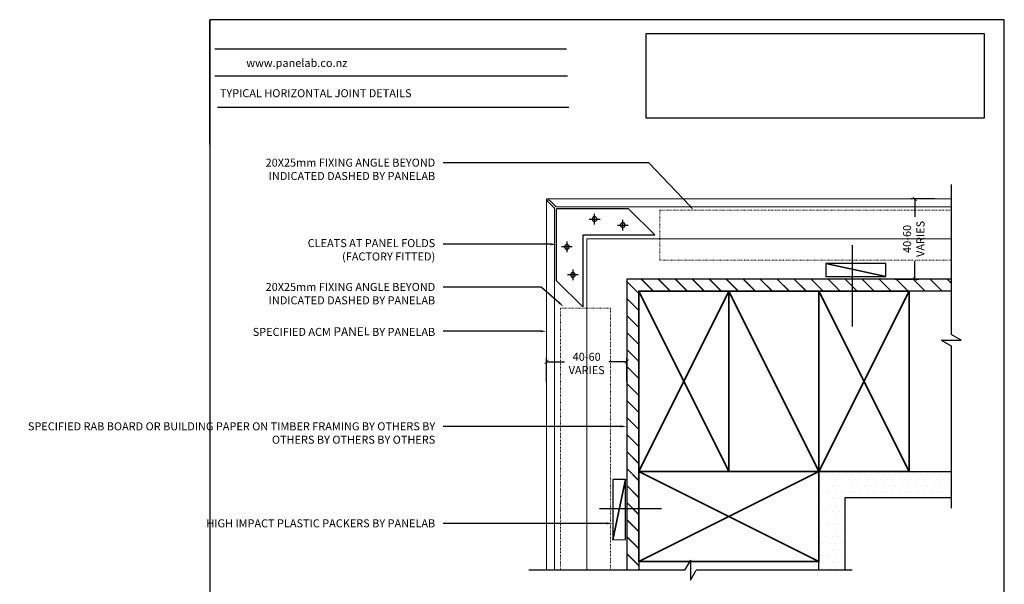
# Model space of a CAD drawing. Units: millimetres. Extents: x 162 to 665, y 249 to 819.
import ezdxf
from ezdxf import colors
from ezdxf.entities.mleader import LeaderData, LeaderLine
from ezdxf.math import Vec2, Vec3

# ---------------------------------------------------------------- set-up
doc = ezdxf.new("R2010")
doc.units = ezdxf.units.MM
doc.linetypes.add('DASHED', pattern=[0.75, 0.5, -0.25])
doc.linetypes.add('DASHED1', pattern=[1, 0.3, -0.4, 0.3])
for name, color, linetype in [('000_ANNOTATION', 30, 'Continuous'), ('000_TEXT', 7, 'Continuous'), ('000ARCHITECTURAL', 254, 'Continuous'), ('002_DETAIL_ACP PACKERS', 1, 'Continuous'), ('002_DETAIL_CLEATS', 1, 'Continuous'), ('002_DETAIL_FIXING C LINE', 3, 'Continuous'), ('002_DETAIL_HATCH', 1, 'Continuous'), ('003_DETAIL_OTHERS MINOR', 1, 'Continuous'), ('00_TITLE BLOCK LINES', 4, 'Continuous'), ('WHITE', 7, 'Continuous')]:
    doc.layers.add(name, color=color, linetype=linetype)
for name, color, linetype, lineweight in [('002_DETAIL_ACM CUT', 10, 'Continuous', 20), ('002_DETAIL_ACM ELEV', 150, 'Continuous', 5), ('002_DETAIL_FLASHING STOPEND', 251, 'DASHED1', 13), ('002_DETAIL_FLASHINGS CUT (SINGLE LINE)', 4, 'Continuous', 18), ('002_DETAIL_X', 1, 'Continuous', 35), ('003_DETAIL_OTHERS TIMBER STRUCTURE CUT', 10, 'Continuous', 35)]:
    doc.layers.add(name, color=color, linetype=linetype, lineweight=lineweight)
doc.styles.add('Arial', font='arial.ttf')
doc.styles.add('ARIAL 2', font='arial.ttf', dxfattribs={"height": 2})
doc.styles.add('ARIAL 2 BOLD', font='arialbd.ttf', dxfattribs={"height": 2})
doc.dimstyles.new('DIMS', dxfattribs={"dimscale": 0, "dimtxt": 2, "dimasz": 1, "dimexe": 1, "dimexo": 1, "dimgap": 0.5, "dimtad": 0, "dimdec": 0, "dimtxsty": 'ARIAL 2', "dimblk": 'ARCHTICK', "dimcen": 2.5, "dimclrd": 256, "dimclre": 256, "dimclrt": 7, "dimadec": 0, "dimazin": 0, "dimtfac": 1, "dimtdec": 0, "dimtmove": 2, "dimatfit": 3, "dimfxl": 5, "dimfxlon": 1, "dimlwd": -1, "dimlwe": -1, "dimarcsym": 0})
picture_1 = doc.add_image_def('image1.png', size_in_pixel=(3077, 768))

# ---------------------------------------------------------------- blocks, each defined once
blk = doc.blocks.new('_ArchTick')
at = {"color": 0, "linetype": 'ByBlock', "const_width": 0.15}
blk.add_lwpolyline([(-0.5, -0.5), (0.5, 0.5)], dxfattribs=at)
blk = doc.blocks.new('*D38')
at = {"layer": '000_ANNOTATION', "transparency": 16777216}
for p, q in [((424.9803593738955, 638.7956840731028), (424.9803593738955, 650.7956840731028)), ((464.9803593739068, 638.7956840731028), (464.9803593739068, 650.7956840731028)), ((424.9803593738955, 648.7956840731028), (433.8903184462001, 648.7956840731028)), ((464.9803593739068, 648.7956840731028), (456.070400301589, 648.7956840731028))]:
    blk.add_line(p, q, dxfattribs=at)
at = {"layer": 'Defpoints', "color": 0, "transparency": 16777216}
for p in [(424.9803593738955, 648.7956840731028), (424.9803593738955, 629.0368617787528), (464.9803593739068, 626.2880594879382)]:
    blk.add_point(p, dxfattribs=at)
at = {"layer": '000_ANNOTATION', "transparency": 16777216, "xscale": 2, "yscale": 2, "zscale": 2, "rotation": 180}
blk.add_blockref('_ArchTick', (424.9803593738955, 648.7956840731028), dxfattribs=at)
at = {"layer": '000_ANNOTATION', "transparency": 16777216, "xscale": 2, "yscale": 2, "zscale": 2}
blk.add_blockref('_ArchTick', (464.9803593739068, 648.7956840731028), dxfattribs=at)
at = {"layer": '000_ANNOTATION', "color": 7, "transparency": 16777216, "insert": (444.9803593738945, 647.3859523768772), "char_height": 4, "attachment_point": 5, "style": 'ARIAL 2'}
blk.add_mtext('40-60\\PVARIES', dxfattribs=at)
blk = doc.blocks.new('*D39')
at = {"layer": '000_ANNOTATION', "transparency": 16777216}
for p, q in [((618.8382975283889, 730.0509497440719), (606.8382975283889, 730.0509497440719)), ((608.8382975283889, 730.0509497440719), (608.8382975283889, 721.140990671763)), ((608.8382975283889, 690.0509497440655), (608.8382975283889, 698.9609088163742)), ((598.8382975283889, 690.0509497440655), (610.8382975283889, 690.0509497440655))]:
    blk.add_line(p, q, dxfattribs=at)
at = {"layer": 'Defpoints', "color": 0, "transparency": 16777216}
for p in [(608.8382975283889, 730.0509497440719), (621.5885050397478, 730.0509497440719), (595.8141269332998, 690.0509497440655)]:
    blk.add_point(p, dxfattribs=at)
at = {"layer": '000_ANNOTATION', "transparency": 16777216, "xscale": 2, "yscale": 2, "zscale": 2}
for p, rotation in [((608.8382975283889, 730.0509497440719), 90), ((608.8382975283889, 690.0509497440655), 270)]:
    blk.add_blockref('_ArchTick', p, dxfattribs=dict(at, rotation=rotation))
at = {"layer": '000_ANNOTATION', "color": 7, "transparency": 16777216, "insert": (608.8382975283887, 710.0509497440687), "char_height": 4, "attachment_point": 5, "rotation": 90, "style": 'ARIAL 2'}
blk.add_mtext('40-60\\PVARIES', dxfattribs=at)
blk = doc.blocks.new('501_90X45 CONT')
at = {"layer": '002_DETAIL_X'}
for p, q in [((-90, 0), (0, -45.00000000000011)), ((0, 0), (-90, -45.00000000000011))]:
    blk.add_line(p, q, dxfattribs=at)
at = {"layer": '003_DETAIL_OTHERS TIMBER STRUCTURE CUT'}
blk.add_lwpolyline([(-90, 0), (0, 0), (0, -45.00000000000011), (-90, -45.00000000000011), (-90, 0)], dxfattribs=at)
blk = doc.blocks.new('502_90X45 NOG')
at = {"layer": '002_DETAIL_X'}
blk.add_line((-90, 0), (0, -45), dxfattribs=at)
at = {"layer": '003_DETAIL_OTHERS TIMBER STRUCTURE CUT'}
blk.add_lwpolyline([(-90, 0), (0, 0), (0, -45), (-90, -45), (-90, 0)], dxfattribs=at)
blk = doc.blocks.new('407_90 DEG CORNER')
for centre in [(-23.9773903448222, -10.12674585815694), (-37.98710484776529, -13.1024623113035), (-10.12674585816558, -23.97739034477127), (-13.10246231123983, -37.98710484772971)]:
    blk.add_circle(centre, 1.172594464678696)
at = {"layer": '002_DETAIL_ACM CUT'}
for p, q in [((-60.43131967493173, 0), (0, 0)), ((0, -60.43131967493173), (0, 0)), ((-60.43131967491081, -3.999999999999545), (-4.707106781185757, -3.999999999999545)), ((-1.353553390593333, -0.6464466094066665), (-4.707106781186667, -4)), ((-0.6464466094066665, -1.353553390593333), (-4, -4.707106781186667)), ((-3.999999999999545, -60.43131967491081), (-3.999999999999545, -4.707106781185757))]:
    blk.add_line(p, q, dxfattribs=at)
blk.add_arc((-1, -1), 0.5000000000000001, 314.999999999977, 134.999999999977, dxfattribs=at)
at = {"layer": '002_DETAIL_ACM ELEV'}
for p in [(-60.4313196748285, -20), (-20, -60.4313196748285)]:
    blk.add_line(p, (-20, -20), dxfattribs=at)
at = {"layer": '002_DETAIL_CLEATS'}
for p, q in [((-53.9539619046991, -18), (-40.94775943016066, -4.999999999940883)), ((-40.94775943016066, -4.999999999940883), (-5.00000000001819, -4.999999999940883)), ((-23.9773903448222, -12.80099911575962), (-23.9773903448222, -7.452492600554251)), ((-4.999999999833108, -40.94775943008335), (-5.00000000001819, -4.999999999940883)), ((-35.31285159016261, -13.1024623113326), (-40.66135810535343, -13.1024623113326)), ((-37.98710484776529, -15.77671556890618), (-37.98710484776529, -10.42820905370081)), ((-21.30313708723406, -10.12674585818604), (-26.65164360241033, -10.12674585818604)), ((-18.0491420590115, -18), (-53.9539619046991, -18)), ((-18.00000000001, -18.04914205900116), (-17.99999999982492, -53.95396190468853)), ((-12.80099911573916, -23.97739034478514), (-7.452492600533787, -23.97739034475751)), ((-10.12674585817922, -21.30313708718313), (-10.12674585815193, -26.6516436023594)), ((-15.77671556881342, -37.98710484774347), (-10.42820905360804, -37.98710484771595)), ((-13.10246231125348, -35.31285159012702), (-13.10246231122619, -40.66135810531785)), ((-17.99999999982492, -53.95396190468853), (-4.999999999833108, -40.94775943008335))]:
    blk.add_line(p, q, dxfattribs=at)
blk = doc.blocks.new('*U32')
at = {"layer": '002_DETAIL_ACM CUT'}
for p, q in [((-3.205939025592703e-12, 27.3467467735552), (-8.37285912413929e-12, 1.4210854715202e-14)), ((3.999999999983152, 27.3467467735552), (3.999999999955207, 1.4210854715202e-14)), ((1.314856605279613e-11, -114.1560814437792), (-8.372886814122962e-12, 1.4210854715202e-14)), ((3.999999999999506, -114.1560814437792), (3.999999999955207, 1.4210854715202e-14))]:
    blk.add_line(p, q, dxfattribs=at)
at = {"layer": '002_DETAIL_ACM ELEV'}
for p, q in [((19.9999999999968, 27.34674677355508), (20, 1.4210854715202e-14)), ((20.00000000001315, -114.1560814437791), (20, 0))]:
    blk.add_line(p, q, dxfattribs=at)
blk = doc.blocks.new('*U33')
at = {"layer": '002_DETAIL_ACM CUT'}
for p, q in [((1.194188678262557e-11, 107.5185955131185), (-8.37285912413929e-12, 1.4210854715202e-14)), ((3.9999999999983, 107.5185955131185), (3.999999999955207, 1.4210854715202e-14)), ((-5.111006831052226e-12, -17.3019655926492), (-8.372886814122962e-12, 1.4210854715202e-14)), ((3.999999999981247, -17.3019655926492), (3.999999999955207, 1.4210854715202e-14))]:
    blk.add_line(p, q, dxfattribs=at)
at = {"layer": '002_DETAIL_ACM ELEV'}
for p, q in [((20.00000000001194, 107.5185955131184), (20, 1.4210854715202e-14)), ((19.99999999999489, -17.30196559264909), (20, 0))]:
    blk.add_line(p, q, dxfattribs=at)
blk = doc.blocks.new('Panelab Title Block')
at = {"layer": '000_TEXT'}
for p, q in [((953.9243953836794, 528.4651836548933), (953.9243953836794, 590.6790612582449)), ((953.9243953836794, 590.6790612582449), (953.9243953836794, 20.2904343967728)), ((1350.651041030588, 590.6790612582449), (953.9243953836794, 590.6790612582449)), ((1350.651041030588, 20.2904343967728), (1350.651041030588, 590.6790612582449)), ((953.9243953836794, 20.2904343967728), (1350.651041030588, 20.2904343967728))]:
    blk.add_line(p, q, dxfattribs=at)
at = {"layer": '000_TEXT', "color": 30, "true_color": 0xf26722}
for points in [[(956.5125343570307, 576.2105718448363), (1132.024797810009, 576.2105718448363)], [(956.5125343570307, 562.6396812912942), (1132.586474462179, 562.6396812912942)], [(957.8332468805293, 547.039915417646), (1133.146908466704, 547.039915417646)], [(957.8332468805291, 32.84415511886505), (1350.651041030588, 32.84415511886505)]]:
    blk.add_lwpolyline(points, dxfattribs=at)
at = {"layer": '000_TEXT', "char_height": 4.000000169963385, "width": 500.0000212454232, "attachment_point": 1, "style": 'Arial'}
for s, insert in [('\\pi-12,l16,t16;www.panelab.co.nz ', (956.14567839753, 571.0911739619453)), ('PROPERTY OF PANELAB LTD', (962.4359380662718, 27.9598499095755))]:
    blk.add_mtext(s, dxfattribs=dict(at, insert=insert))
at = {"layer": 'WHITE'}
image = blk.add_image(picture_1, insert=(1171.772119475063, 541.6034601387801), size_in_units=(168.76270893518816, 42.12211909724553), rotation=-1.4033418597069747e-14, dxfattribs=at)
image.dxf.flags = 15

msp = doc.modelspace()

# ---------------------------------------------------------------- hatches: boundary and pattern name
at = {"layer": '000ARCHITECTURAL'}
h = msp.add_hatch(dxfattribs=at)
h.set_pattern_fill('JIS_LC_20', color=256, scale=0.3, style=0)
h.set_pattern_definition([(134.9999999999999, (4.451889667738442, -1599.831508786099), (4.242640687119289, 4.24264068711928), []), (134.9999999999999, (4.331889667738551, -1599.831508786099), (4.242640687119289, 4.24264068711928), [])])
h.paths.add_polyline_path([(626.9145072661574, 684.0509497440651), (626.9145072661577, 690.0509497440651), (464.9803593739057, 690.0509497440651), (464.9803593739066, 544.799068963375), (470.9803593739066, 544.799068963375), (470.9803593739057, 684.0509497440651)])
h = msp.add_hatch(dxfattribs=at)
h.set_pattern_fill('DOTS', color=256, scale=2, style=0)
h.set_pattern_definition([(179.9999999999999, (10.45188966773844, -1632.551100064213), (-1.587499999999997, 3.175000000000002), [0, -3.175])])
h.paths.add_polyline_path([(626.9145072661581, 581.0509497440646), (626.9145072661581, 594.0509497440651), (560.9803593739057, 594.0509497440651), (560.9803593739066, 544.799068963375), (573.980359373907, 544.7990689633746), (573.9803593739057, 581.0509497440651)])

# ---------------------------------------------------------------- linework, layer by layer
at = {"layer": '002_DETAIL_ACM CUT'}
for p, q in [((425.6268059832989, 728.6973963534795), (428.9803593738923, 725.3438429628861)), ((426.3339127644856, 729.4045031346661), (429.6874661550789, 726.0509497440728))]:
    msp.add_line(p, q, dxfattribs=at)
msp.add_arc((425.9803593738923, 729.0509497440728), 0.5000000000000001, 45.00000000002764, 225.0000000000277, dxfattribs=at)
at = {"layer": '002_DETAIL_ACP PACKERS'}
for points in [[(594.322270943896, 697.7326999719198), (564.3222828978869, 697.7594813380101), (564.3402864381137, 691.3332464363775), (594.3402744841228, 691.3332464363775)], [(458.0117692717554, 589.9745366725117), (457.9849879056651, 559.9745486265026), (464.4112228072977, 559.9925521667294), (464.4112228072977, 589.9925402127385)]]:
    msp.add_lwpolyline(points, close=True, dxfattribs=at)
at = {"layer": '002_DETAIL_FIXING C LINE'}
for p, q in [((577.619954439775, 706.9972064678832), (577.619954439775, 666.4099898195973)), ((451.431820936974, 575.5933951315465), (482.3176835514241, 575.5933951315465))]:
    msp.add_line(p, q, dxfattribs=at)
at = {"layer": '002_DETAIL_FLASHING STOPEND', "linetype": 'DASHED1'}
for p, q in [((481.5722956010256, 724.4060303743654), (481.5722956010256, 699.4060303743654)), ((481.6649464399241, 724.3849986983923), (626.9651958865259, 724.3849986983923)), ((481.5722956010256, 699.4060303743654), (626.9586275464032, 699.4060303743654)), ((456.9572479067454, 675.4738444585355), (431.9572479067454, 675.4738444585355)), ((431.9572479067454, 675.4738444585355), (431.9572479067454, 544.6845412133835)), ((456.9362162307723, 675.3811936196371), (456.9362162307723, 544.9920675167987))]:
    msp.add_line(p, q, dxfattribs=at)
at = {"layer": '002_DETAIL_X'}
for p, q in [((594.3402744841228, 691.3332464363775), (564.3222828978869, 697.7594813380101)), ((464.4112228072977, 589.9925402127385), (457.9849879056651, 559.9745486265026))]:
    msp.add_line(p, q, dxfattribs=at)
at = {"layer": '003_DETAIL_OTHERS MINOR'}
for points in [[(626.9145072661577, 690.0509497440655), (464.9803593739068, 690.0509497440655), (464.9803593739068, 544.7990689633746)], [(626.9145072661574, 684.0509497440655), (470.9803593739068, 684.0509497440655), (470.9803593739068, 544.799068963375)], [(560.9803593739068, 544.7990689633746), (560.9803593739068, 594.0509497440655), (626.9145072661581, 594.0509497440651)], [(573.9803593739068, 544.7990689633746), (573.9803593739068, 581.0509497440655), (626.9145072661581, 581.0509497440651)]]:
    msp.add_lwpolyline(points, dxfattribs=at)
at = {"layer": '00_TITLE BLOCK LINES'}
for p, q in [((626.9145072661586, 737.2087772604211), (626.914507266157, 662.3972468885283)), ((621.9145072661574, 659.5104955425807), (631.9145072661574, 659.5104955425802)), ((621.9145072661574, 659.5104955425807), (626.9145072661574, 656.6237441966321)), ((631.9145072661574, 659.5104955425802), (626.9145072661574, 662.3972468885283)), ((626.914507266157, 656.6237441966321), (626.9145072661584, 575.6483354486738)), ((496.7611764823007, 549.799068963375), (493.8744251363526, 544.799068963375)), ((496.7611764823007, 549.799068963375), (496.7611764823007, 539.799068963375)), ((493.8744251363526, 544.7990689633755), (416.0628947644593, 544.7990689633732)), ((496.7611764823007, 539.799068963375), (499.6479278282488, 544.799068963375)), ((577.6233365762071, 544.7990689633741), (499.6479278282488, 544.7990689633755))]:
    msp.add_line(p, q, dxfattribs=at)

# ---------------------------------------------------------------- block references
at = {"xscale": -1}
for name, p, rotation in [('*U32', (512.7584258223792, 730.0509497440805), 90.00000000002375), ('*U33', (424.980359373897, 652.3176644764919), 180)]:
    msp.add_blockref(name, p, dxfattribs=dict(at, rotation=rotation))
at = {"layer": '002_DETAIL_FLASHINGS CUT (SINGLE LINE)'}
msp.add_blockref('Panelab Title Block', (-697.1352692508799, 228.7519824613175), dxfattribs=at)
at = {"layer": '002_DETAIL_HATCH', "xscale": -1}
for name, p, rotation in [('407_90 DEG CORNER', (424.9803593738923, 730.0509497440728), 359.9999999999998), ('502_90X45 NOG', (560.980359373907, 684.0509497440655), 270)]:
    msp.add_blockref(name, p, dxfattribs=dict(at, rotation=rotation))
at = {"layer": '003_DETAIL_OTHERS TIMBER STRUCTURE CUT', "xscale": -1}
for p, rotation in [((515.9803593739068, 684.0509497440655), 270), ((470.9803593739068, 594.0509497440655), 359.9999999999998)]:
    msp.add_blockref('501_90X45 CONT', p, dxfattribs=dict(at, rotation=rotation))
at = {"layer": '003_DETAIL_OTHERS TIMBER STRUCTURE CUT', "linetype": 'DASHED', "xscale": -1, "rotation": 270}
msp.add_blockref('501_90X45 CONT', (605.980359373907, 684.050949744066), dxfattribs=at)

# ---------------------------------------------------------------- texts
at = {"layer": '000_TEXT', "insert": (261.8159086983687, 784.7426907024228), "char_height": 4, "attachment_point": 1, "style": 'ARIAL 2 BOLD'}
msp.add_mtext_dynamic_manual_height_columns('TYPICAL HORIZONTAL JOINT DETAILS', width=156.1140596567457, gutter_width=12.5, heights=[0], dxfattribs=at)

# ---------------------------------------------------------------- dimensions: what is measured, and where the dimension line sits
at = {"layer": '000_ANNOTATION'}
dim = msp.add_linear_dim(base=(608.8382975283889, 730.0509497440719), p1=(595.8141269332998, 690.0509497440655), p2=(621.5885050397478, 730.0509497440719), angle=90, text='40-60\\PVARIES', dimstyle='DIMS', override={"dimscale": 0, "dimtix": 0, "dimtofl": 1, "dimtmove": 2, "dimatfit": 3}, dxfattribs=at)
dim.commit()
dim.dimension.update_dxf_attribs({"geometry": '*D39', "text_midpoint": (608.8382975283887, 710.0509497440687), "dimtype": 160})
dim = msp.add_linear_dim(base=(424.9803593738955, 648.7956840731028), p1=(464.9803593739068, 626.2880594879382), p2=(424.9803593738955, 629.0368617787528), text='40-60\\PVARIES', dimstyle='DIMS', override={"dimscale": 0, "dimtix": 0, "dimtofl": 1, "dimtmove": 2, "dimatfit": 3}, dxfattribs=at)
dim.commit()
dim.dimension.update_dxf_attribs({"geometry": '*D38', "text_midpoint": (444.9803593738945, 647.3859523768772), "dimtype": 160})

# ---------------------------------------------------------------- leaders
ml = msp.add_multileader_mtext('Standard', dxfattribs=at)
ml.set_content('20X25mm FIXING ANGLE BEYOND \\PINDICATED DASHED BY PANELAB', color=7, style='ARIAL 2')
ml.set_leader_properties(color=256, linetype='ByLayer', lineweight=-1)
ml.build(insert=Vec2(0, 0))
ml.multileader.update_dxf_attribs({"dogleg_length": 2, "arrow_head_size": 3, "scale": 2})
ctx = ml.context
ctx.base_point, ctx.scale, ctx.arrow_head_size, ctx.landing_gap_size, ctx.plane_origin, ctx.plane_x_axis, ctx.plane_y_axis = Vec3(274.5245309938355, 748.0754838317511), 2, 3, 4, Vec3(419.4409772856279, 718.3573057840674), Vec3(1, -6.086572536829082e-16), Vec3(6.086572536829082e-16, 1)
ctx.text_align_type = 2
notes = []
notes.append((ctx, [(0, (1, 1, 0), (377.3594559597291, 748.075483831751), (-1, 6.086572536829082e-16), 4, [(0, [(498.4754449033796, 724.3276127369636), (476.0310909636544, 748.075483831751)], 0, [])])]))
ctx.mtext.insert, ctx.mtext.text_direction, ctx.mtext.rotation, ctx.mtext.alignment, ctx.mtext.flow_direction = Vec3(369.3594559597291, 750.1095902437565), Vec3(1, -6.086572536829082e-16), 6.283185307179585, 3, 5
ml = msp.add_multileader_mtext('Standard', dxfattribs=at)
ml.set_content('CLEATS AT PANEL FOLDS\\P(FACTORY FITTED)', color=7, style='ARIAL 2')
ml.set_leader_properties(color=256, linetype='ByLayer', lineweight=-1)
ml.build(insert=Vec2(0, 0))
ml.multileader.update_dxf_attribs({"dogleg_length": 2, "arrow_head_size": 3, "scale": 2})
ctx = ml.context
ctx.base_point, ctx.scale, ctx.arrow_head_size, ctx.landing_gap_size, ctx.plane_origin, ctx.plane_x_axis, ctx.plane_y_axis = Vec3(295.4385828355818, 707.3664930732696), 2, 3, 4, Vec3(419.4409772856279, 677.648315025586), Vec3(1, -6.086572536829082e-16), Vec3(6.086572536829082e-16, 1)
ctx.text_align_type = 2
notes.append((ctx, [(0, (1, 1, 0), (377.3594559597291, 707.3664930732696), (-1, 6.086572536829082e-16), 4, [(0, [(429.9803593738957, 707.3664930732082), (411.4780154772275, 707.3664930732696)], 0, [])])]))
ctx.mtext.insert, ctx.mtext.text_direction, ctx.mtext.rotation, ctx.mtext.alignment, ctx.mtext.flow_direction = Vec3(369.3594559597291, 709.9544876162438), Vec3(1, -6.086572536829082e-16), 6.283185307179585, 3, 5
ml = msp.add_multileader_mtext('Standard', dxfattribs=at)
ml.set_content('20X25mm FIXING ANGLE BEYOND \\PINDICATED DASHED BY PANELAB', color=7, style='ARIAL 2')
ml.set_leader_properties(color=256, linetype='ByLayer', lineweight=-1)
ml.build(insert=Vec2(0, 0))
ml.multileader.update_dxf_attribs({"dogleg_length": 2, "arrow_head_size": 3, "scale": 2})
ctx = ml.context
ctx.base_point, ctx.scale, ctx.arrow_head_size, ctx.landing_gap_size, ctx.plane_origin, ctx.plane_x_axis, ctx.plane_y_axis = Vec3(274.5245309938355, 686.0418266114096), 2, 3, 4, Vec3(419.4409772856279, 656.323648563726), Vec3(1, -6.086572536829082e-16), Vec3(6.086572536829082e-16, 1)
ctx.text_align_type = 2
notes.append((ctx, [(0, (1, 1, 0), (377.3594559597291, 686.0418266114095), (-1, 6.086572536829082e-16), 4, [(0, [(433.4251127880168, 676.2288804745431), (422.1897082814364, 686.0418266114095)], 0, [])])]))
ctx.mtext.insert, ctx.mtext.text_direction, ctx.mtext.rotation, ctx.mtext.alignment, ctx.mtext.flow_direction = Vec3(369.3594559597291, 688.075933023415), Vec3(1, -6.086572536829082e-16), 6.283185307179585, 3, 5
ml = msp.add_multileader_mtext('Standard', dxfattribs=at)
ml.set_content('SPECIFIED ACM{\\H1.0833x; PANE}L BY PANELAB{\\H1.0833x; }', color=7, style='ARIAL 2')
ml.set_leader_properties(color=256, linetype='ByLayer', lineweight=-1)
ml.build(insert=Vec2(0, 0))
ml.multileader.update_dxf_attribs({"dogleg_length": 2, "arrow_head_size": 3, "scale": 2})
ctx = ml.context
ctx.base_point, ctx.scale, ctx.arrow_head_size, ctx.landing_gap_size, ctx.plane_origin, ctx.plane_x_axis, ctx.plane_y_axis = Vec3(291.9052627810115, 663.9846101076466), 2, 3, 4, Vec3(424.980359373897, 663.9846101076466), Vec3(1, -4.440892098500626e-16), Vec3(4.440892098500626e-16, 1)
ctx.text_align_type = 2
notes.append((ctx, [(0, (1, 1, 0), (377.3594559597291, 663.9846101076466), (-1, 4.440892098500626e-16), 4, [(0, [(424.980359373897, 663.9846101076466)], 0, [])])]))
ctx.mtext.insert, ctx.mtext.text_direction, ctx.mtext.width, ctx.mtext.alignment, ctx.mtext.flow_direction = Vec3(369.3594559597291, 665.9846101076466), Vec3(1, -4.440892098500626e-16), 75.48027363023691, 3, 5
ml = msp.add_multileader_mtext('Standard', dxfattribs=at)
ml.set_content('\\A1;SPECIFIED RAB BOARD OR BUILDING PAPER ON TIMBER FRAMING BY OTHERS BY OTHERS BY OTHERS BY OTHERS ', color=7, style='ARIAL 2')
ml.set_leader_properties(color=256, linetype='ByLayer', lineweight=-1)
ml.build(insert=Vec2(0, 0))
ml.multileader.update_dxf_attribs({"dogleg_length": 2, "arrow_head_size": 3, "scale": 2})
ctx = ml.context
ctx.base_point, ctx.scale, ctx.arrow_head_size, ctx.landing_gap_size, ctx.plane_origin, ctx.plane_x_axis, ctx.plane_y_axis = Vec3(264.11525404977, 616.5035570339307), 2, 3, 4, Vec3(469.0527773466649, 600.7480435530335), Vec3(1, -4.440892098500626e-16), Vec3(4.440892098500626e-16, 1)
ctx.text_align_type = 2
notes.append((ctx, [(0, (1, 1, 0), (377.3594559597291, 616.5035570339307), (-1, 4.440892098500626e-16), 4, [(0, [(464.9803593738975, 616.5035570339307), (443.9037741231271, 616.5035570339307)], 0, [])])]))
ctx.mtext.insert, ctx.mtext.text_direction, ctx.mtext.width, ctx.mtext.alignment, ctx.mtext.flow_direction = Vec3(369.3594559597291, 618.5376634459362), Vec3(1, -4.440892098500626e-16), 103.7477923226324, 3, 5
ml = msp.add_multileader_mtext('Standard', dxfattribs=at)
ml.set_content('HIGH IMPACT PLASTIC PACKERS BY PANELAB ', color=7, style='ARIAL 2')
ml.set_leader_properties(color=256, linetype='ByLayer', lineweight=-1)
ml.build(insert=Vec2(0, 0))
ml.multileader.update_dxf_attribs({"dogleg_length": 2, "arrow_head_size": 3, "scale": 2})
ctx = ml.context
ctx.base_point, ctx.scale, ctx.arrow_head_size, ctx.landing_gap_size, ctx.plane_origin, ctx.plane_x_axis, ctx.plane_y_axis = Vec3(276.3635487291695, 568.1315530104082), 2, 3, 4, Vec3(460.3366875494003, 525.4621915602709), Vec3(1, -4.440892098500626e-16), Vec3(4.440892098500626e-16, 1)
ctx.text_align_type = 2
notes.append((ctx, [(0, (1, 1, 0), (377.3594559597288, 568.1315530104082), (-1, 4.440892098500626e-16), 4, [(0, [(457.9922637145369, 568.1247743634185), (435.7015202300138, 568.1315530104082)], 0, [])])]))
ctx.mtext.insert, ctx.mtext.text_direction, ctx.mtext.width, ctx.mtext.alignment, ctx.mtext.flow_direction = Vec3(369.3594559597288, 570.1329172668884), Vec3(1, -4.440892098500626e-16), 90.24595120938466, 3, 5
for ctx, leaders in notes:
    for number, flags, end, landing, length, lines in leaders:
        leader = LeaderData()
        leader.index, (leader.has_last_leader_line, leader.has_dogleg_vector, leader.attachment_direction) = number, flags
        leader.last_leader_point, leader.dogleg_vector, leader.dogleg_length = Vec3(end), Vec3(landing), length
        for number, points, colour, breaks in lines:
            line = LeaderLine()
            line.index, line.vertices, line.color, line.breaks = number, Vec3.list(points), colors.encode_raw_color(colour), breaks
            leader.lines.append(line)
        ctx.leaders.append(leader)

doc.saveas('drawing.dxf')
